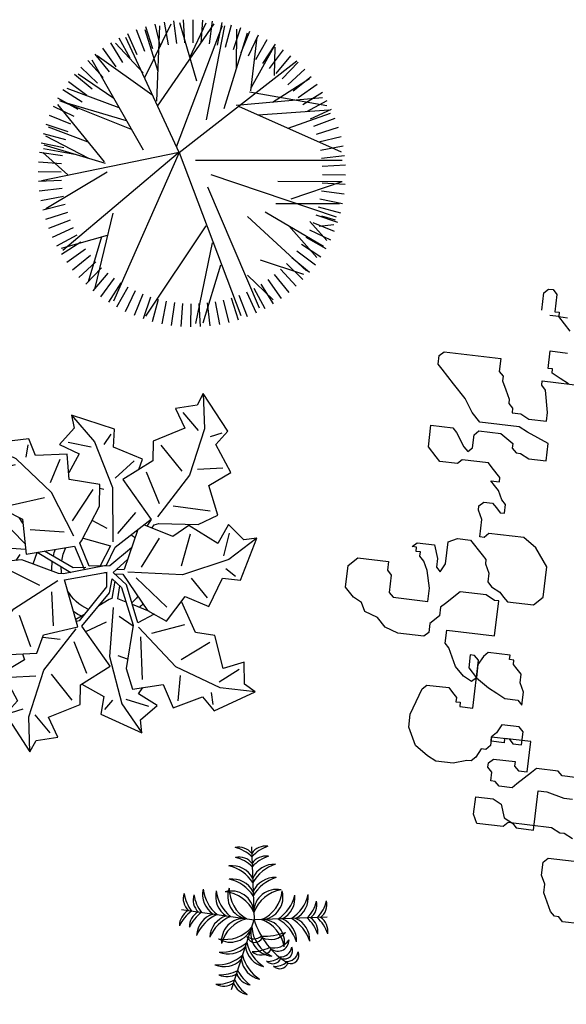
# Model space of a CAD drawing. Units: millimetres. Extents: x 371 to 1226, y 137 to 692.
# Drawn here: x 669 to 672, y 640 to 644 of the extents above; entities that cross this region are included whole.
import ezdxf

# ---------------------------------------------------------------- set-up
doc = ezdxf.new("R2010")
doc.units = ezdxf.units.MM

# ---------------------------------------------------------------- blocks, each defined once
blk = doc.blocks.new('TREE5')
for p, q in [((-0.307, 1.201), (-0.369, 1.43)), ((-0.225, 1.22), (-0.272, 1.453)), ((-0.142, 1.234), (-0.174, 1.469)), ((-0.058, 1.243), (-0.075, 1.479)), ((0.026, 1.246), (0.024, 1.483)), ((0.246, 0.617), (0.075, 1.448)), ((0.111, 1.244), (0.123, 1.481)), ((0.331, 0.847), (0.152, 1.444)), ((0.195, 1.237), (0.222, 1.473)), ((0.278, 1.224), (0.321, 1.458)), ((0.361, 1.207), (0.418, 1.437)), ((-0.545, 1.113), (-0.648, 1.327)), ((-0.467, 1.147), (-0.557, 1.367)), ((-0.388, 1.176), (-0.464, 1.401)), ((0.181, 0.442), (-0.439, 1.372)), ((-0.093, -0.313), (0.54, 1.366)), ((0.442, 1.184), (0.513, 1.41)), ((0.522, 1.156), (0.607, 1.377)), ((0.599, 1.123), (0.699, 1.339)), ((-0.692, 1.03), (-0.821, 1.23)), ((-0.093, -0.313), (-0.769, 1.22)), ((-0.619, 1.074), (-0.736, 1.281)), ((0.198, 0.042), (0.731, 1.286)), ((0.675, 1.086), (0.787, 1.295)), ((0.748, 1.043), (0.873, 1.245)), ((-0.761, 0.982), (-0.902, 1.173)), ((0.609, 0.95), (0.875, 1.204)), ((0.818, 0.996), (0.956, 1.19)), ((0.885, 0.945), (1.035, 1.13)), ((-0.89, 0.874), (-1.054, 1.045)), ((-0.89, 0.556), (-1.028, 1.02)), ((-0.827, 0.93), (-0.98, 1.111)), ((-0.775, 0.312), (-0.96, 1.082)), ((0.949, 0.89), (1.11, 1.065)), ((-0.949, 0.813), (-1.124, 0.974)), ((0.74, 0.792), (1.188, 0.941)), ((1.01, 0.831), (1.181, 0.995)), ((1.066, 0.768), (1.247, 0.921)), ((-1.056, 0.682), (-1.249, 0.82)), ((-1.005, 0.749), (-1.189, 0.899)), ((0.611, 0.346), (1.216, 0.908)), ((1.118, 0.702), (1.309, 0.843)), ((-1.103, 0.612), (-1.304, 0.737)), ((1.034, 0.443), (1.323, 0.769)), ((1.166, 0.633), (1.366, 0.761)), ((-1.145, 0.539), (-1.354, 0.651)), ((-1.302, 0.672), (-0.83, 0.539)), ((-0.104, -0.304), (-1.288, 0.697)), ((0.792, 0.3), (1.393, 0.654)), ((1.21, 0.56), (1.417, 0.676)), ((-1.182, 0.464), (-1.398, 0.563)), ((1.249, 0.485), (1.463, 0.588)), ((1.252, 0.397), (1.425, 0.594)), ((-1.215, 0.386), (-1.437, 0.471)), ((1.283, 0.408), (1.503, 0.498)), ((1.346, 0.446), (1.497, 0.428)), ((-1.243, 0.306), (-1.469, 0.377)), ((0.234, -0.086), (1.522, 0.352)), ((1.312, 0.329), (1.537, 0.404)), ((1.337, 0.248), (1.566, 0.309)), ((1.373, 0.341), (1.513, 0.382)), ((-1.266, 0.225), (-1.496, 0.282)), ((-0.835, -0.109), (-1.465, 0.268)), ((0.901, 0.212), (1.558, 0.213)), ((1.356, 0.166), (1.589, 0.213)), ((-1.284, 0.142), (-1.517, 0.185)), ((1.058, 0.164), (1.585, -0.013)), ((1.37, 0.083), (1.605, 0.115)), ((-1.296, 0.059), (-1.532, 0.086)), ((1.379, -0.001), (1.615, 0.016)), ((-1.303, -0.025), (-1.54, -0.013)), ((-0.093, -0.313), (-1.51, -0.019)), ((-1.239, -0.081), (-1.495, -0.31)), ((0.924, -0.016), (1.585, -0.013)), ((1.382, -0.086), (1.619, -0.083)), ((-1.305, -0.11), (-1.542, -0.112)), ((-1.302, -0.194), (-1.538, -0.211)), ((-0.849, -0.199), (-1.483, -0.386)), ((1.38, -0.17), (1.617, -0.183)), ((-1.293, -0.278), (-1.528, -0.31)), ((-1.149, -0.287), (-1.489, -0.35)), ((-1.022, -0.25), (-1.463, -0.479)), ((-0.861, -0.214), (-1.341, -0.804)), ((0.076, -0.231), (1.585, -0.233)), ((1.373, -0.254), (1.609, -0.282)), ((-1.279, -0.361), (-1.512, -0.408)), ((-0.461, -0.334), (-0.989, -1.261)), ((-0.093, -0.313), (-0.64, -1.494)), ((-0.119, -0.37), (0.352, -1.62)), ((-0.093, -0.313), (1.117, -1.254)), ((0.517, -0.788), (1.575, -0.32)), ((1.36, -0.337), (1.594, -0.38)), ((-1.26, -0.443), (-1.489, -0.505)), ((-1.028, -0.419), (-1.436, -0.573)), ((1.32, -0.501), (1.546, -0.573)), ((1.343, -0.42), (1.573, -0.477)), ((-1.236, -0.524), (-1.461, -0.6)), ((-1.206, -0.603), (-1.426, -0.693)), ((-0.584, -0.55), (-1.32, -0.844)), ((1.03, -0.561), (1.464, -0.715)), ((1.292, -0.581), (1.513, -0.666)), ((-1.172, -0.681), (-1.386, -0.784)), ((-0.633, -0.638), (-1.307, -0.838)), ((0.189, -0.647), (0.377, -1.615)), ((0.721, -0.698), (1.448, -0.75)), ((1.259, -0.659), (1.475, -0.758)), ((-1.133, -0.755), (-1.34, -0.872)), ((-0.709, -0.772), (-1.244, -0.969)), ((-0.317, -0.788), (0.267, -1.635)), ((0.371, -0.766), (0.609, -1.544)), ((0.494, -0.798), (1.383, -0.876)), ((0.631, -0.936), (1.427, -0.794)), ((1.179, -0.807), (1.381, -0.933)), ((1.222, -0.734), (1.431, -0.847)), ((-1.09, -0.828), (-1.289, -0.957)), ((-1.041, -0.897), (-1.232, -1.038)), ((-0.766, -0.867), (-1.13, -1.117)), ((-0.374, -0.906), (-0.935, -1.306)), ((-0.321, -0.841), (-0.291, -1.616)), ((0.867, -0.831), (1.247, -1.074)), ((1.132, -0.878), (1.326, -1.015)), ((-0.989, -0.963), (-1.171, -1.116)), ((0.645, -0.946), (0.71, -1.499)), ((0.65, -0.985), (0.884, -1.402)), ((1.026, -1.009), (1.201, -1.169)), ((1.081, -0.945), (1.266, -1.094)), ((-0.933, -1.026), (-1.104, -1.19)), ((-0.873, -1.085), (-1.033, -1.26)), ((-0.447, -1.082), (-0.176, -1.636)), ((0.089, -1.047), (-0.087, -1.646)), ((0.889, -1.105), (0.894, -1.395)), ((0.967, -1.069), (1.131, -1.24)), ((-0.809, -1.141), (-0.958, -1.325)), ((-0.742, -1.192), (-0.879, -1.385)), ((-0.463, -1.133), (-0.747, -1.437)), ((-0.309, -1.145), (-0.441, -1.575)), ((0.496, -1.173), (0.499, -1.582)), ((0.838, -1.177), (0.979, -1.368)), ((0.904, -1.125), (1.057, -1.307)), ((-0.671, -1.238), (-0.797, -1.44)), ((-0.598, -1.281), (-0.711, -1.49)), ((0.018, -1.29), (0.186, -1.645)), ((0.621, -1.308), (0.724, -1.522)), ((0.696, -1.269), (0.812, -1.476)), ((0.769, -1.226), (0.897, -1.425)), ((-0.523, -1.318), (-0.622, -1.534)), ((-0.445, -1.351), (-0.53, -1.573)), ((-0.365, -1.379), (-0.437, -1.605)), ((-0.284, -1.402), (-0.341, -1.632)), ((0.302, -1.415), (0.349, -1.648)), ((0.384, -1.396), (0.445, -1.625)), ((0.465, -1.372), (0.54, -1.597)), ((0.544, -1.342), (0.634, -1.562)), ((-0.201, -1.42), (-0.244, -1.653)), ((-0.118, -1.432), (-0.146, -1.668)), ((-0.034, -1.439), (-0.047, -1.676)), ((0.05, -1.441), (0.053, -1.678)), ((0.135, -1.438), (0.152, -1.674)), ((0.219, -1.429), (0.251, -1.664))]:
    blk.add_line(p, q)
blk = doc.blocks.new('new block')
at = {"color": 62}
for p, q in [((1472134.5844, 352081.8509), (1472134.6044, 352081.8709)), ((1472134.6044, 352081.8709), (1472134.6244, 352081.8709)), ((1472134.6244, 352081.8709), (1472134.6444, 352081.8509)), ((1472134.5844, 352081.771), (1472134.5844, 352081.8509)), ((1472134.6444, 352081.8509), (1472134.6444, 352081.771)), ((1472134.6644, 352081.7511), (1472134.6244, 352081.7511)), ((1472134.6444, 352081.771), (1472134.6644, 352081.771)), ((1472134.6644, 352081.771), (1472134.6644, 352081.7511)), ((1472134.6644, 352081.7511), (1472134.7044, 352081.7511)), ((1472134.7244, 352081.6911), (1472134.6644, 352081.7511)), ((1472134.6444, 352081.5114), (1472134.6444, 352081.5913)), ((1472134.6444, 352081.5913), (1472134.7244, 352081.5913)), ((1472134.1446, 352081.5114), (1472134.1646, 352081.5314)), ((1472134.1446, 352081.4715), (1472134.1446, 352081.5114)), ((1472134.1646, 352081.5314), (1472134.4245, 352081.5314)), ((1472134.4245, 352081.5314), (1472134.4245, 352081.4715)), ((1472134.6644, 352081.5114), (1472134.6444, 352081.5114)), ((1472134.6644, 352081.4914), (1472134.6644, 352081.5114)), ((1472134.1646, 352081.4515), (1472134.1446, 352081.4715)), ((1472134.4245, 352081.4715), (1472134.4445, 352081.4515)), ((1472134.7044, 352081.4715), (1472134.6644, 352081.4914)), ((1472134.7443, 352081.4515), (1472134.7044, 352081.4715)), ((1472134.2246, 352081.3916), (1472134.1646, 352081.4515)), ((1472134.4445, 352081.4515), (1472134.4445, 352081.4315)), ((1472134.4445, 352081.4315), (1472134.4645, 352081.3916)), ((1472134.6244, 352081.4315), (1472134.6244, 352081.4515)), ((1472134.6244, 352081.4515), (1472134.8243, 352081.4515)), ((1472134.6444, 352081.4115), (1472134.6244, 352081.4315)), ((1472134.2846, 352081.3316), (1472134.2246, 352081.3916)), ((1472134.4645, 352081.3916), (1472134.4845, 352081.3516)), ((1472134.6644, 352081.3117), (1472134.6444, 352081.4115)), ((1472134.3246, 352081.2717), (1472134.2846, 352081.3316)), ((1472134.4845, 352081.3516), (1472134.4845, 352081.3316)), ((1472134.4845, 352081.3316), (1472134.5045, 352081.3117)), ((1472134.5045, 352081.3117), (1472134.5045, 352081.2917)), ((1472134.5045, 352081.2917), (1472134.5444, 352081.2917)), ((1472134.5444, 352081.2917), (1472134.5844, 352081.2717)), ((1472134.6644, 352081.2717), (1472134.6644, 352081.3117)), ((1472134.3645, 352081.2318), (1472134.3246, 352081.2717)), ((1472134.5844, 352081.2717), (1472134.6644, 352081.2717)), ((1472134.5444, 352081.2318), (1472134.3645, 352081.2318)), ((1472134.5844, 352081.2118), (1472134.5444, 352081.2318)), ((1472134.6844, 352081.1719), (1472134.5844, 352081.2118)), ((1472134.1446, 352081.092), (1472134.1446, 352081.1918)), ((1472134.1446, 352081.1918), (1472134.2446, 352081.1918)), ((1472134.2446, 352081.1918), (1472134.2646, 352081.1719)), ((1472134.2646, 352081.1719), (1472134.3046, 352081.112)), ((1472134.3445, 352081.1719), (1472134.3645, 352081.1918)), ((1472134.3445, 352081.112), (1472134.3445, 352081.1719)), ((1472134.3645, 352081.1918), (1472134.4645, 352081.1918)), ((1472134.4645, 352081.1918), (1472134.5245, 352081.1519)), ((1472134.5245, 352081.1519), (1472134.5245, 352081.1319)), ((1472134.6844, 352081.092), (1472134.6844, 352081.1719)), ((1472134.3046, 352081.112), (1472134.3246, 352081.092)), ((1472134.3246, 352081.092), (1472134.3445, 352081.112)), ((1472134.5245, 352081.1319), (1472134.5444, 352081.112)), ((1472134.5444, 352081.112), (1472134.5644, 352081.112)), ((1472134.5644, 352081.112), (1472134.6044, 352081.092)), ((1472134.1846, 352081.052), (1472134.1446, 352081.092)), ((1472134.6044, 352081.092), (1472134.6844, 352081.092)), ((1472134.2046, 352081.0321), (1472134.1846, 352081.052)), ((1472134.2846, 352081.0321), (1472134.2046, 352081.0321)), ((1472134.3046, 352081.052), (1472134.2846, 352081.0321)), ((1472134.4245, 352081.052), (1472134.3046, 352081.052)), ((1472134.4445, 352081.0321), (1472134.4245, 352081.052)), ((1472134.4845, 352080.9921), (1472134.4445, 352081.0321)), ((1472134.4645, 352080.9522), (1472134.4445, 352080.9721)), ((1472134.4445, 352080.9721), (1472134.4845, 352080.9721)), ((1472134.4845, 352080.9721), (1472134.4845, 352080.9921)), ((1472134.4845, 352080.9322), (1472134.4645, 352080.9522)), ((1472134.5045, 352080.8923), (1472134.4845, 352080.9322)), ((1472134.5245, 352080.8723), (1472134.5045, 352080.8923)), ((1472134.4045, 352080.8523), (1472134.4245, 352080.8723)), ((1472134.4045, 352080.8323), (1472134.4045, 352080.8523)), ((1472134.4245, 352080.8723), (1472134.4645, 352080.8723)), ((1472134.4645, 352080.8723), (1472134.4845, 352080.8523)), ((1472134.4845, 352080.8523), (1472134.5045, 352080.8323)), ((1472134.5245, 352080.8323), (1472134.5245, 352080.8723)), ((1472134.4245, 352080.7924), (1472134.4045, 352080.8323)), ((1472134.4245, 352080.7125), (1472134.4245, 352080.7924)), ((1472134.5045, 352080.8323), (1472134.5245, 352080.8323)), ((1472134.4445, 352080.7125), (1472134.4245, 352080.7125)), ((1472134.4645, 352080.7325), (1472134.4445, 352080.7125)), ((1472134.6244, 352080.7325), (1472134.4645, 352080.7325)), ((1472134.6844, 352080.6925), (1472134.6244, 352080.7325)), ((1472134.2846, 352080.6725), (1472134.3246, 352080.6925)), ((1472134.2846, 352080.5727), (1472134.2846, 352080.6725)), ((1472134.3246, 352080.6925), (1472134.3845, 352080.6925)), ((1472134.3845, 352080.6925), (1472134.4445, 352080.6326)), ((1472134.7443, 352080.6126), (1472134.6844, 352080.6925)), ((1472134.1246, 352080.6326), (1472134.1446, 352080.6526)), ((1472134.1446, 352080.6326), (1472134.1246, 352080.6326)), ((1472134.1446, 352080.6526), (1472134.2246, 352080.6526)), ((1472134.1446, 352080.6126), (1472134.1446, 352080.6326)), ((1472134.1646, 352080.6126), (1472134.1446, 352080.6126)), ((1472134.1646, 352080.5927), (1472134.1646, 352080.6126)), ((1472134.2246, 352080.6526), (1472134.2446, 352080.5927)), ((1472134.4445, 352080.6326), (1472134.4645, 352080.6126)), ((1472134.4645, 352080.6126), (1472134.4645, 352080.5927)), ((1472134.7443, 352080.4728), (1472134.7443, 352080.6126)), ((1472134.1846, 352080.5727), (1472134.1646, 352080.5927)), ((1472134.2046, 352080.5327), (1472134.1846, 352080.5727)), ((1472134.2446, 352080.5927), (1472134.2446, 352080.5527)), ((1472134.2646, 352080.5327), (1472134.2846, 352080.5727)), ((1472134.4645, 352080.5927), (1472134.4845, 352080.5527)), ((1472133.8448, 352080.5128), (1472133.8848, 352080.5527)), ((1472133.8848, 352080.5527), (1472134.0247, 352080.5527)), ((1472134.0247, 352080.5527), (1472134.0247, 352080.5128)), ((1472134.2246, 352080.4529), (1472134.2046, 352080.5327)), ((1472134.2446, 352080.5527), (1472134.2646, 352080.5327)), ((1472134.4845, 352080.5527), (1472134.4845, 352080.5128)), ((1472133.8448, 352080.4129), (1472133.8448, 352080.5128)), ((1472134.0247, 352080.5128), (1472134.0447, 352080.4928)), ((1472134.0447, 352080.4928), (1472134.0447, 352080.4129)), ((1472134.4845, 352080.5128), (1472134.5045, 352080.4928)), ((1472134.5045, 352080.4928), (1472134.5444, 352080.4728)), ((1472134.2246, 352080.3929), (1472134.2246, 352080.4529)), ((1472134.3645, 352080.4529), (1472134.3046, 352080.3929)), ((1472134.4845, 352080.4529), (1472134.3645, 352080.4529)), ((1472134.5245, 352080.4329), (1472134.4845, 352080.4529)), ((1472134.5444, 352080.4329), (1472134.5245, 352080.4329)), ((1472134.5444, 352080.4728), (1472134.5644, 352080.4529)), ((1472134.5444, 352080.2731), (1472134.5444, 352080.4329)), ((1472134.5644, 352080.4529), (1472134.5844, 352080.4329)), ((1472134.5844, 352080.4329), (1472134.7044, 352080.4329)), ((1472134.7044, 352080.4329), (1472134.7443, 352080.4728)), ((1472133.8848, 352080.373), (1472133.8448, 352080.4129)), ((1472134.0447, 352080.4129), (1472134.0647, 352080.3929)), ((1472134.0647, 352080.3929), (1472134.2246, 352080.3929)), ((1472134.3046, 352080.3929), (1472134.2846, 352080.373)), ((1472133.9248, 352080.353), (1472133.8848, 352080.373)), ((1472133.9447, 352080.313), (1472133.9248, 352080.353)), ((1472134.2846, 352080.373), (1472134.2846, 352080.333)), ((1472134.0047, 352080.2931), (1472133.9447, 352080.313)), ((1472134.2846, 352080.333), (1472134.2446, 352080.2931)), ((1472134.0447, 352080.2531), (1472134.0047, 352080.2931)), ((1472134.1047, 352080.2332), (1472134.0447, 352080.2531)), ((1472134.2446, 352080.2531), (1472134.2246, 352080.2332)), ((1472134.2446, 352080.2931), (1472134.2446, 352080.2531)), ((1472134.3246, 352080.2132), (1472134.3246, 352080.2731)), ((1472134.3246, 352080.2731), (1472134.5444, 352080.2731)), ((1472134.2246, 352080.2332), (1472134.1047, 352080.2332)), ((1472134.3445, 352080.1932), (1472134.3246, 352080.2132)), ((1472134.3645, 352080.1533), (1472134.3445, 352080.1932)), ((1472134.4645, 352080.1732), (1472134.4445, 352080.1732)), ((1472134.4445, 352080.1732), (1472134.4445, 352080.1133)), ((1472134.4845, 352080.1533), (1472134.4645, 352080.1732)), ((1472134.5045, 352080.1732), (1472134.4845, 352080.1333)), ((1472134.5245, 352080.1932), (1472134.5045, 352080.1732)), ((1472134.6244, 352080.1932), (1472134.5245, 352080.1932)), ((1472134.6244, 352080.1732), (1472134.6244, 352080.1932)), ((1472134.6444, 352080.1732), (1472134.6244, 352080.1732)), ((1472134.6444, 352080.1533), (1472134.6444, 352080.1732)), ((1472134.3845, 352080.1133), (1472134.3645, 352080.1533)), ((1472134.4845, 352079.9336), (1472134.4845, 352080.1533)), ((1472134.4845, 352080.1333), (1472134.4845, 352080.0734)), ((1472134.6644, 352080.1333), (1472134.6444, 352080.1533)), ((1472134.6844, 352080.1133), (1472134.6644, 352080.1333)), ((1472134.4245, 352080.0734), (1472134.3845, 352080.1133)), ((1472134.4645, 352080.0534), (1472134.4245, 352080.0734)), ((1472134.4445, 352080.1133), (1472134.4845, 352080.0734)), ((1472134.4845, 352080.0734), (1472134.4645, 352080.0534)), ((1472134.4845, 352080.0734), (1472134.5444, 352080.0334)), ((1472134.6844, 352080.0734), (1472134.6844, 352080.1133)), ((1472134.7044, 352080.0334), (1472134.6844, 352080.0734)), ((1472134.5444, 352080.0334), (1472134.5844, 352080.0135)), ((1472134.7044, 352079.9735), (1472134.7044, 352080.0334)), ((1472134.2046, 352079.8737), (1472134.2446, 352079.9935)), ((1472134.2446, 352079.9935), (1472134.2646, 352080.0135)), ((1472134.2646, 352080.0135), (1472134.3645, 352080.0135)), ((1472134.3645, 352080.0135), (1472134.3845, 352079.9935)), ((1472134.3845, 352079.9935), (1472134.4045, 352079.9735)), ((1472134.5844, 352080.0135), (1472134.6244, 352079.9935)), ((1472134.6244, 352079.9935), (1472134.6844, 352079.9935)), ((1472134.6844, 352079.9935), (1472134.7044, 352079.9735)), ((1472134.4045, 352079.9735), (1472134.4045, 352079.9535)), ((1472134.4045, 352079.9535), (1472134.4245, 352079.9535)), ((1472134.4245, 352079.9535), (1472134.4245, 352079.9336)), ((1472134.4245, 352079.9336), (1472134.4845, 352079.9336)), ((1472134.2046, 352079.8137), (1472134.2046, 352079.8737)), ((1472134.6244, 352079.8737), (1472134.6044, 352079.8337)), ((1472134.7044, 352079.8737), (1472134.6244, 352079.8737)), ((1472134.7244, 352079.8537), (1472134.7044, 352079.8737)), ((1472134.7244, 352079.7938), (1472134.7244, 352079.8537)), ((1472134.2446, 352079.7338), (1472134.2046, 352079.8137)), ((1472134.6044, 352079.8337), (1472134.5844, 352079.8137)), ((1472134.5844, 352079.7938), (1472134.5844, 352079.8137)), ((1472134.5844, 352079.8137), (1472134.6644, 352079.8137)), ((1472134.5844, 352079.8137), (1472134.5844, 352079.7738)), ((1472134.7643, 352079.8137), (1472134.6444, 352079.8137)), ((1472134.6444, 352079.8137), (1472134.6444, 352079.7938)), ((1472134.6644, 352079.8137), (1472134.6844, 352079.7938)), ((1472134.7643, 352079.6739), (1472134.7643, 352079.8137)), ((1472134.5844, 352079.7738), (1472134.5644, 352079.7538)), ((1472134.6444, 352079.7938), (1472134.5844, 352079.7938)), ((1472134.6844, 352079.7938), (1472134.7244, 352079.7938)), ((1472134.3046, 352079.6939), (1472134.2446, 352079.7338)), ((1472134.5444, 352079.7538), (1472134.5245, 352079.7139)), ((1472134.5644, 352079.7538), (1472134.5444, 352079.7538)), ((1472134.3445, 352079.6739), (1472134.3046, 352079.6939)), ((1472134.4245, 352079.6739), (1472134.3445, 352079.6739)), ((1472134.4845, 352079.6939), (1472134.4245, 352079.6739)), ((1472134.5045, 352079.6939), (1472134.4845, 352079.6939)), ((1472134.5245, 352079.7139), (1472134.5045, 352079.6939)), ((1472134.5844, 352079.6939), (1472134.6044, 352079.7139)), ((1472134.5844, 352079.6739), (1472134.5844, 352079.6939)), ((1472134.6044, 352079.654), (1472134.5844, 352079.6739)), ((1472134.6044, 352079.7139), (1472134.7044, 352079.7139)), ((1472134.7044, 352079.7139), (1472134.7044, 352079.6939)), ((1472134.7044, 352079.6939), (1472134.7244, 352079.6739)), ((1472134.7843, 352079.6739), (1472134.7244, 352079.614)), ((1472134.7244, 352079.6739), (1472134.7643, 352079.6739)), ((1472134.8043, 352079.6939), (1472134.7843, 352079.6739)), ((1472134.9043, 352079.6939), (1472134.8043, 352079.6939)), ((1472134.9242, 352079.6739), (1472134.9043, 352079.6939)), ((1472134.9842, 352079.6739), (1472134.9242, 352079.6739)), ((1472134.6044, 352079.614), (1472134.6044, 352079.654)), ((1472134.6244, 352079.614), (1472134.6044, 352079.614)), ((1472134.6444, 352079.594), (1472134.6244, 352079.614)), ((1472134.7044, 352079.594), (1472134.6444, 352079.594)), ((1472134.7244, 352079.614), (1472134.7044, 352079.594)), ((1472134.8243, 352079.4143), (1472134.8243, 352079.594)), ((1472134.8243, 352079.594), (1472134.8643, 352079.594)), ((1472134.8643, 352079.594), (1472134.9442, 352079.5741)), ((1472134.9442, 352079.5741), (1472134.9842, 352079.5741)), ((1472134.5444, 352079.4542), (1472134.5444, 352079.5341)), ((1472134.5444, 352079.5341), (1472134.6244, 352079.5341)), ((1472134.6244, 352079.5341), (1472134.6644, 352079.5142)), ((1472134.6644, 352079.5142), (1472134.6844, 352079.4542)), ((1472134.5644, 352079.4143), (1472134.5444, 352079.4542)), ((1472134.6844, 352079.4542), (1472134.7244, 352079.4343)), ((1472134.6844, 352079.4143), (1472134.5644, 352079.4143)), ((1472134.7044, 352079.4343), (1472134.6844, 352079.4143)), ((1472134.9043, 352079.4343), (1472134.7044, 352079.4343)), ((1472134.7244, 352079.4343), (1472134.7443, 352079.4143)), ((1472134.7443, 352079.4143), (1472134.8243, 352079.4143)), ((1472134.9442, 352079.4143), (1472134.9043, 352079.4343)), ((1472134.9642, 352079.4143), (1472134.9442, 352079.4143)), ((1472135.0042, 352079.3943), (1472134.9642, 352079.4143)), ((1472134.8843, 352079.2745), (1472134.9043, 352079.2944)), ((1472134.8843, 352079.2146), (1472134.8843, 352079.2745)), ((1472134.9043, 352079.2944), (1472135.0642, 352079.2944)), ((1472134.9043, 352079.1746), (1472134.8843, 352079.2146)), ((1472134.9043, 352079.1347), (1472134.9043, 352079.1746)), ((1472134.9242, 352079.0947), (1472134.9043, 352079.1347)), ((1472134.9442, 352079.0548), (1472134.9242, 352079.0947)), ((1472134.9642, 352079.0348), (1472134.9442, 352079.0548)), ((1472134.9842, 352079.0348), (1472134.9642, 352079.0348)), ((1472135.0042, 352079.0148), (1472134.9842, 352079.0348)), ((1472135.0842, 352079.0148), (1472135.0042, 352079.0148))]:
    blk.add_line(p, q, dxfattribs=at)
blk = doc.blocks.new('a1')
at = {"color": 100}
for p, q in [((-0.0761, 0.1879), (-0.0531, 0.2105)), ((0.041, 0.1617), (0.0717, 0.1989)), ((-0.1082, 0.1874), (-0.0926, 0.181)), ((-0.0268, 0.1632), (-0.0585, 0.1305)), ((0.0181, 0.099), (0.041, 0.1617)), ((0.0185, 0.1717), (0.0282, 0.1579)), ((0.0459, 0.1548), (0.0774, 0.1616)), ((0.1174, 0.1506), (0.1172, 0.1158)), ((0.1655, 0.1515), (0.1614, 0.1351)), ((-0.1141, 0.1396), (-0.0796, 0.1346)), ((-0.1446, 0.1026), (-0.1304, 0.1315)), ((-0.0322, 0.0832), (-0.0107, 0.1246)), ((0.0582, 0.0682), (0.0658, 0.126)), ((0.1705, 0.1197), (0.1961, 0.1001)), ((-0.09, 0.0955), (-0.1091, 0.0542)), ((0.0173, 0.0318), (0.0181, 0.099)), ((0.0433, 0.1002), (0.0299, 0.097)), ((0.1529, 0.0675), (0.1161, 0.0943)), ((-0.1749, 0.0915), (-0.158, 0.0906)), ((-0.0749, 0.0808), (-0.051, 0.0817)), ((-0.0172, 0.0678), (0.01, 0.0519)), ((-0.0687, 0.0182), (-0.062, 0.0644)), ((0.0266, 0.0429), (0.0465, 0.0544)), ((0.0729, 0.0617), (0.1169, 0.0461)), ((-0.1646, 0.0444), (-0.1304, 0.051)), ((-0.2182, -0.0096), (-0.2161, 0.0202)), ((-0.1794, 0.021), (-0.1704, -0.0236)), ((0.0446, -0.0117), (0.0901, 0.0247)), ((-0.2455, 0.0062), (-0.2175, -0.0162)), ((-0.1335, -0.008), (-0.086, 0.0106)), ((0.0035, -0.0149), (0.0053, 0.0047)), ((0.1444, 0.0068), (0.1202, -0.0182)), ((-0.0447, -0.01), (-0.0931, -0.0335)), ((0.0129, -0.016), (0.0326, -0.0006)), ((-0.2175, -0.0162), (-0.1728, -0.0353)), ((-0.1165, -0.0287), (-0.121, -0.0202)), ((-0.0423, -0.0174), (-0.0832, -0.0364)), ((-0.0252, -0.0191), (-0.0423, -0.0174)), ((0.0011, -0.0147), (0.0035, -0.0149)), ((0.0347, -0.0516), (0.0075, -0.0247)), ((0.0308, -0.0355), (0.0129, -0.016)), ((0.0153, -0.0141), (0.0259, -0.0146)), ((0.0175, -0.021), (0.0274, -0.0213)), ((0.0507, -0.0267), (0.0717, -0.0684)), ((0.1797, -0.0259), (0.1654, -0.0349)), ((-0.2282, -0.0384), (-0.2218, -0.0271)), ((-0.2093, -0.0644), (-0.1857, -0.0388)), ((-0.1728, -0.0353), (-0.1093, -0.0365)), ((0.1125, -0.0778), (0.1045, -0.033)), ((-0.11, -0.0435), (-0.1547, -0.081)), ((0.1613, -0.0523), (0.1662, -0.0842)), ((-0.059, -0.0648), (-0.1057, -0.0636)), ((-0.0452, -0.0602), (-0.081, -0.1171)), ((0.001, -0.1316), (0.0084, -0.0574)), ((-0.0011, -0.0749), (-0.0223, -0.0842)), ((0.0142, -0.0697), (0.036, -0.1003)), ((-0.0254, -0.1262), (-0.0495, -0.0812)), ((-0.1333, -0.0951), (-0.09, -0.1092)), ((0.1044, -0.1578), (0.0662, -0.0973)), ((-0.081, -0.1171), (-0.1334, -0.1586)), ((0.0671, -0.1151), (0.0456, -0.1565)), ((0.137, -0.1117), (0.0859, -0.1137)), ((-0.0738, -0.1632), (-0.0844, -0.13)), ((-0.0289, -0.1913), (0.001, -0.1316)), ((-0.016, -0.1289), (-0.0104, -0.1282)), ((-0.134, -0.1502), (-0.1643, -0.1394)), ((0.0271, -0.1703), (0.0034, -0.1447)), ((-0.1334, -0.1586), (-0.179, -0.1743)), ((0.1188, -0.223), (0.1044, -0.1578)), ((-0.1194, -0.1789), (-0.1205, -0.162)), ((0.0617, -0.1951), (0.0934, -0.1624)), ((0.149, -0.1715), (0.1145, -0.1665)), ((-0.033, -0.1839), (-0.065, -0.187)), ((-0.0636, -0.2248), (-0.0289, -0.1913)), ((-0.0076, -0.2038), (-0.0158, -0.1889)), ((0.1431, -0.2193), (0.1275, -0.2129)), ((0.111, -0.2198), (0.088, -0.2424)), ((0.1129, -0.2708), (0.1188, -0.223))]:
    blk.add_line(p, q, dxfattribs=at)
for points in [[(-0.1222, 0.1394), (-0.1013, 0.1708), (-0.1161, 0.1906), (-0.078, 0.2389), (-0.0711, 0.2224), (-0.0421, 0.2151), (-0.0572, 0.1893), (-0.0158, 0.1678), (-0.0176, 0.1411), (0.0206, 0.1118), (-0.023, 0.0611), (0.0104, 0.0122)], [(-0.078, 0.2389), (-0.0839, 0.1911), (-0.0695, 0.1258), (-0.0307, 0.0653)], [(-0.0161, 0.14), (0.0154, 0.154), (0.0136, 0.1786), (0.0717, 0.1989), (0.0686, 0.1813), (0.0892, 0.1595), (0.0626, 0.1459), (0.0676, 0.1371)], [(0.0022, -0.0244), (-0.0547, -0.0078), (-0.0616, -0.0076), (-0.1131, -0.0218), (-0.1424, -0.016), (-0.1402, 0.0262), (-0.1735, 0.0364), (-0.1629, 0.0781), (-0.1833, 0.0919), (-0.1633, 0.1501), (-0.1513, 0.1368), (-0.1216, 0.1395), (-0.1273, 0.1101), (-0.0811, 0.1035), (-0.074, 0.0777), (-0.0283, 0.0626), (-0.0527, 0.0004), (0.0046, -0.0157)], [(-0.1633, 0.1501), (-0.1531, 0.103), (-0.118, 0.0462), (-0.0614, 0.0018)], [(0.0104, 0.0122), (0.012, -0.007), (0.0258, 0.0033), (0.0466, 0.0532), (0.0424, 0.113), (0.0538, 0.1407), (0.0947, 0.1302), (0.1113, 0.1609), (0.1501, 0.1423), (0.1676, 0.1597), (0.2208, 0.1287), (0.2054, 0.1195), (0.2022, 0.0898), (0.1746, 0.1012), (0.159, 0.0572), (0.1323, 0.0553), (0.1095, 0.0149)], [(-0.1004, 0.1063), (-0.0971, 0.1143), (-0.1228, 0.1332)], [(0.2208, 0.1287), (0.1726, 0.1279), (0.11, 0.1045), (0.054, 0.0553)], [(0.0053, 0.0047), (-0.0276, 0.054), (-0.0311, 0.0554)], [(-0.0218, 0.0454), (-0.0321, 0.0529)], [(0.0259, -0.0146), (0.0642, 0.0315), (0.0916, 0.0436), (0.1139, 0.0077), (0.1471, 0.0185), (0.1623, -0.0219), (0.1869, -0.0215), (0.2039, -0.0806), (0.1864, -0.0766), (0.1635, -0.0958), (0.1515, -0.0685), (0.1098, -0.0895), (0.0892, -0.0724), (0.0486, -0.0846)], [(0.0737, 0.0357), (0.0524, 0.0494), (0.0326, -0.0006)], [(-0.1425, -0.0937), (-0.1557, -0.0999), (-0.1789, -0.0646), (-0.2118, -0.0761), (-0.2184, -0.04), (-0.2353, -0.043), (-0.2455, 0.0062), (-0.236, 0.0121), (-0.2136, 0.0319), (-0.2087, 0.0068), (-0.177, 0.0327), (-0.156, 0.0161), (-0.1405, 0.0212)], [(0.0159, -0.0041), (0.0141, 0.0196), (0.0108, 0.0214), (-0.0026, 0.0312)], [(0.0671, 0.0328), (0.0429, 0.0255)], [(0.034, 0.0228), (0.0226, 0.0194), (0.0236, 0.0016)], [(0.0075, -0.0247), (-0.0206, -0.0213), (-0.0206, -0.0213), (-0.0362, -0.0515), (-0.0343, -0.0548), (-0.0141, -0.1043), (-0.0164, -0.1341), (-0.0586, -0.1368), (-0.0648, -0.1711), (-0.1076, -0.1654), (-0.1188, -0.1873), (-0.179, -0.1743), (-0.1671, -0.1608), (-0.1733, -0.1316), (-0.1435, -0.1339), (-0.1423, -0.0872), (-0.1175, -0.0771), (-0.1079, -0.0299), (-0.0433, -0.0469), (-0.0266, -0.016)], [(-0.0973, -0.0175), (-0.0931, -0.0335)], [(-0.0326, -0.0589), (0.0057, -0.052), (-0.0057, -0.0231)], [(0.0025, -0.0241), (0.0124, -0.0508), (0.0578, -0.0931)], [(0.0409, -0.0773), (0.0274, -0.0213)], [(0.2039, -0.0806), (0.1685, -0.0479), (0.1072, -0.0214), (0.0327, -0.0182)], [(-0.1165, -0.0719), (-0.1221, -0.079)], [(0.0597, -0.0812), (0.0625, -0.086), (0.0689, -0.0884), (0.1222, -0.092), (0.148, -0.1071), (0.132, -0.1462), (0.1601, -0.1669), (0.1362, -0.2028), (0.151, -0.2225), (0.1129, -0.2708), (0.106, -0.2543), (0.077, -0.247), (0.0921, -0.2212), (0.0507, -0.1997), (0.0525, -0.173), (0.0143, -0.1437), (0.0579, -0.093), (0.0528, -0.0833)], [(0.0348, -0.1594), (0.0385, -0.1737), (-0.0026, -0.1866), (-0.0036, -0.2112), (-0.0636, -0.2248), (-0.0586, -0.2075), (-0.0765, -0.1836), (-0.0485, -0.1731), (-0.0603, -0.146)]]:
    blk.add_lwpolyline(points, dxfattribs=at)
for centre, radius, start, end in [((0.0017, -0.0204), 0.0732, 110.0997, 121.279), ((0.004, -0.0218), 0.0627, 109.5459, 144.4958), ((-0.0028, -0.0196), 0.0735, 35.4283, 40.8715), ((-0.0042, -0.0203), 0.0632, 32.283, 43.196), ((0.0017, -0.0204), 0.0732, 171.8939, 182.0011), ((0.004, -0.0218), 0.0627, 167.0532, 175.3765), ((0.004, -0.0218), 0.0627, 182.9322, 200.6654), ((0.0017, -0.0204), 0.0732, 187.9854, 195.8268), ((-0.0001, -0.0196), 0.0598, 303.1814, 309.6917)]:
    blk.add_arc(centre, radius, start, end, dxfattribs=at)
blk = doc.blocks.new('Arbus-p1')
for p in [(-0.0018, 0.5002), (-0.4942, 0.087), (0.4906, 0.087), (0.085, -0.4923)]:
    blk.add_line(p, (-0.0018, 0.0002))
for centre, radius, start, end in [((-0.0948, 0.3858), 0.1154, 36.28997, 99.62433), ((-0.1884, 0.2507), 0.2598, 44.07628, 73.37936), ((0.0912, 0.3858), 0.1154, 80.37567, 143.71003), ((0.1848, 0.2507), 0.2598, 106.62064, 135.92372), ((-0.0948, 0.3176), 0.1154, 36.28997, 99.62433), ((-0.1884, 0.1825), 0.2598, 44.07628, 73.37936), ((0.0912, 0.3176), 0.1154, 80.37567, 143.71003), ((0.1848, 0.1825), 0.2598, 106.62064, 135.92372), ((-0.1464, 0.2154), 0.1598, 25.24891, 95.39371), ((-0.2306, 0.1157), 0.2679, 31.37119, 75.03657), ((0.1427, 0.2154), 0.1598, 84.60629, 154.75109), ((0.2269, 0.1157), 0.2679, 104.96343, 148.62881), ((-0.1464, 0.1245), 0.1598, 25.24891, 95.39371), ((-0.2306, 0.0247), 0.2679, 31.37119, 75.03657), ((0.1427, 0.1245), 0.1598, 84.60629, 154.75109), ((0.2269, 0.0247), 0.2679, 104.96343, 148.62881), ((-0.1887, 0.1799), 0.1598, 164.60629, 234.75109), ((-0.0759, 0.2455), 0.2679, 184.96343, 228.62881), ((-0.0992, 0.1641), 0.1598, 164.60629, 234.75109), ((0.0137, 0.2297), 0.2679, 184.96343, 228.62881), ((-0.1562, 0.0469), 0.1558, 3.42594, 103.63458), ((-0.0211, 0.1603), 0.1558, 156.36542, 256.57406), ((0.0715, 0.2097), 0.2357, 176.81221, 238.33354), ((0.1526, 0.0469), 0.1558, 76.36542, 176.57406), ((-0.0752, 0.2097), 0.2357, 301.66646, 3.18779), ((0.0174, 0.1603), 0.1558, 283.42594, 23.63458), ((-0.0173, 0.2297), 0.2679, 311.37119, 355.03657), ((0.0955, 0.1641), 0.1598, 305.24891, 15.39371), ((0.0722, 0.2455), 0.2679, 311.37119, 355.03657), ((0.1851, 0.1799), 0.1598, 305.24891, 15.39371), ((-0.3655, 0.1587), 0.1154, 160.37567, 223.71003), ((-0.2162, 0.2274), 0.2598, 186.62064, 215.92372), ((-0.2983, 0.1469), 0.1154, 160.37567, 223.71003), ((-0.149, 0.2156), 0.2598, 186.62064, 215.92372), ((-0.2209, -0.0357), 0.2357, 21.66646, 83.18779), ((0.2172, -0.0357), 0.2357, 96.81221, 158.33354), ((0.1453, 0.2156), 0.2598, 324.07628, 353.37936), ((0.2947, 0.1469), 0.1154, 316.28997, 19.62433), ((0.2125, 0.2274), 0.2598, 324.07628, 353.37936), ((0.3618, 0.1587), 0.1154, 316.28997, 19.62433), ((-0.3978, -0.0245), 0.1154, 116.28997, 179.62433), ((-0.281, -0.1401), 0.2598, 124.07628, 153.37936), ((0.2773, -0.1401), 0.2598, 26.62064, 55.92372), ((0.3942, -0.0245), 0.1154, 0.37567, 63.71003), ((-0.3306, -0.0363), 0.1154, 116.28997, 179.62433), ((-0.2138, -0.152), 0.2598, 124.07628, 153.37936), ((-0.2389, -0.1048), 0.1598, 105.24891, 175.39371), ((-0.1553, -0.2051), 0.2679, 111.37119, 155.03657), ((-0.1494, -0.1206), 0.1598, 105.24891, 175.39371), ((-0.0658, -0.2209), 0.2679, 111.37119, 155.03657), ((0.2305, -0.4875), 0.5402, 115.47721, 156.6585), ((-0.0747, -0.1438), 0.1558, 83.42594, 183.63458), ((-0.0045, -0.2218), 0.2357, 101.66646, 163.18779), ((-0.0981, -0.0186), 0.0563, 114.22575, 255.12788), ((-0.0533, -0.0057), 0.078, 150.43977, 228.66943), ((0.0009, -0.2218), 0.2357, 16.81221, 78.33354), ((0.071, -0.1438), 0.1558, 356.36542, 96.57406), ((0.0621, -0.2209), 0.2679, 24.96343, 68.62881), ((0.1457, -0.1206), 0.1598, 4.60629, 74.75109), ((0.1517, -0.2051), 0.2679, 24.96343, 68.62881), ((0.2353, -0.1048), 0.1598, 4.60629, 74.75109), ((0.2102, -0.152), 0.2598, 26.62064, 55.92372), ((0.327, -0.0363), 0.1154, 0.37567, 63.71003), ((-0.148, -0.0657), 0.0869, 144.98654, 244.40339), ((0.0286, 0.0172), 0.25, 187.57587, 215.89417), ((-0.2238, -0.0026), 0.2357, 286.81221, 348.33354), ((-0.1457, -0.0727), 0.1558, 266.36542, 6.57406), ((0.3157, -0.0246), 0.4224, 185.40074, 208.13904), ((0.1583, -0.0191), 0.1558, 193.42594, 293.63458), ((0.2077, 0.0735), 0.2357, 211.66646, 273.18779), ((-0.2243, -0.1604), 0.0575, 139.742, 258.74753), ((-0.1464, -0.1149), 0.1251, 184.61802, 228.21064), ((-0.1158, -0.1793), 0.0766, 138.87442, 278.97626), ((-0.0493, -0.1426), 0.125, 173.75364, 244.09705), ((0.0092, -0.1123), 0.1295, 161.44767, 239.36723), ((-0.2518, -0.2116), 0.0575, 139.742, 258.74753), ((-0.1739, -0.1661), 0.1251, 184.61802, 228.21064), ((-0.2229, -0.0638), 0.2679, 294.96343, 338.62881), ((-0.1226, -0.1474), 0.1598, 274.60629, 344.75109), ((0.2277, 0.0157), 0.2679, 221.37119, 265.03657), ((0.1621, -0.0972), 0.1598, 215.24891, 285.39371), ((-0.207, -0.2804), 0.057, 167.05775, 302.85325), ((-0.1742, -0.2483), 0.08, 185.18449, 268.65396), ((-0.1819, -0.2331), 0.057, 167.05775, 302.85325), ((-0.1491, -0.2009), 0.08, 185.18449, 268.65396), ((-0.2071, -0.1534), 0.2679, 294.96343, 338.62881), ((0.2435, -0.0739), 0.2679, 221.37119, 265.03657), ((-0.1068, -0.237), 0.1598, 274.60629, 344.75109), ((0.1779, -0.1868), 0.1598, 215.24891, 285.39371), ((-0.1539, -0.2118), 0.2598, 296.62064, 325.92372), ((-0.0383, -0.3286), 0.1154, 270.37567, 333.71003), ((0.2136, -0.147), 0.2598, 234.07628, 263.37936), ((0.1449, -0.2963), 0.1154, 226.28997, 289.62433), ((-0.1421, -0.279), 0.2598, 296.62064, 325.92372), ((-0.0265, -0.3958), 0.1154, 270.37567, 333.71003), ((0.2255, -0.2142), 0.2598, 234.07628, 263.37936), ((0.1568, -0.3635), 0.1154, 226.28997, 289.62433)]:
    blk.add_arc(centre, radius, start, end)

msp = doc.modelspace()

# ---------------------------------------------------------------- block references
at = {"lineweight": -3, "xscale": -0.398477955692897, "yscale": 0.398477955692897, "zscale": 0.3984779556929134, "rotation": 180}
msp.add_blockref('TREE5', (669.9605, 643.3549), dxfattribs=at)
at = {"color": 62, "lineweight": -3, "xscale": 0.9000000000000941, "yscale": 0.9000000000000941, "zscale": 0.9000000000000941, "rotation": 353.2946459121205}
msp.add_blockref('new block', (-1352186.1989, -159360.7777), dxfattribs=at)
for name, p, xscale, yscale, zscale, rotation in [('a1', (669.6106, 641.7125), -3.000000000000018, 3, 3, 174.7317635782074), ('Arbus-p1', (670.2311, 640.3329), 0.5999999999998925, 0.5999999999998925, 0.5999999999998925, 82.00936887034838)]:
    msp.add_blockref(name, p, dxfattribs=dict(xscale=xscale, yscale=yscale, zscale=zscale, rotation=rotation))

doc.saveas('drawing.dxf')
